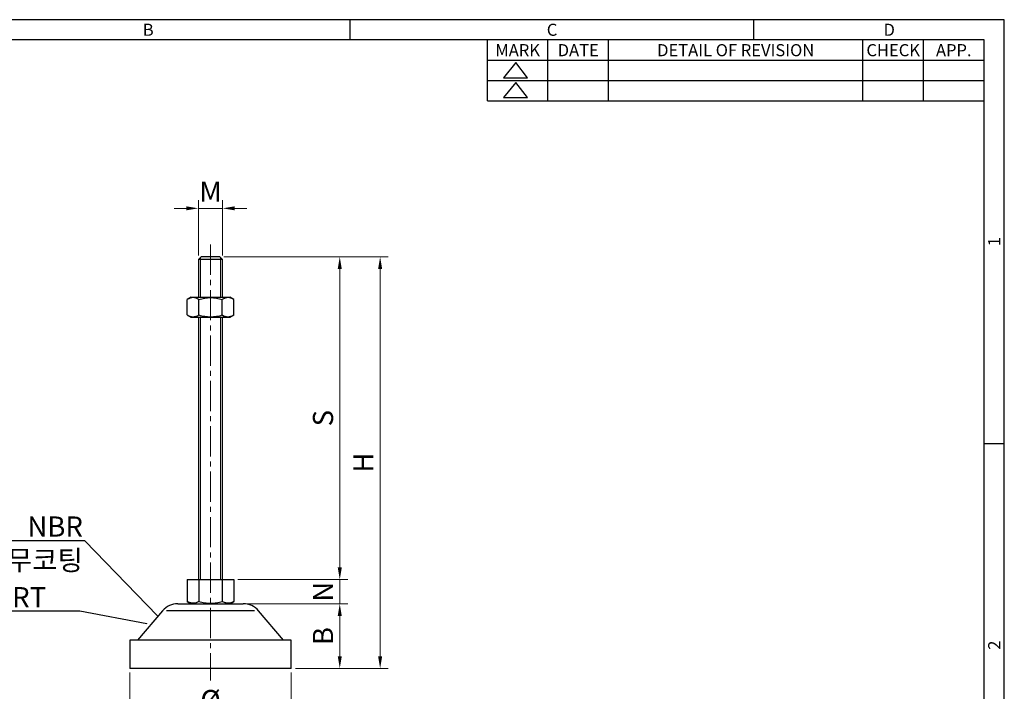
# Model space of a CAD drawing. Extents: x 0 to 367, y 0 to 257.
# Drawn here: x 123 to 367, y 91 to 257 of the extents above; entities that cross this region are included whole.
import ezdxf
from ezdxf import colors
from ezdxf.entities.mleader import LeaderData, LeaderLine
from ezdxf.enums import TextEntityAlignment as Align
from ezdxf.math import Vec2, Vec3

# ---------------------------------------------------------------- set-up
doc = ezdxf.new("R2010")
doc.units = 0
doc.header["$LTSCALE"] = 10
doc.header["$MEASUREMENT"] = 0
doc.linetypes.add('CENTER2', pattern=[1.125, 0.75, -0.125, 0.125, -0.125])
doc.layers.get('0').update_dxf_attribs({"linetype": 'CONTINUOUS'})
doc.layers.get('Defpoints').update_dxf_attribs({"linetype": 'CONTINUOUS'})
doc.layers.add('1. DIMENSION', color=1, linetype='CONTINUOUS', lineweight=15)
doc.layers.add('2. CENTER', color=3, linetype='CENTER2', lineweight=15)
doc.styles.get("Standard").update_dxf_attribs({"font": 'simplex.shx', "width": 0.8, "bigfont": 'fhg.shx'})
doc.styles.add('style1', font='gulim.ttc')
doc.dimstyles.new('AM_ISO', dxfattribs={"dimtxt": 3.5, "dimasz": 3, "dimexe": 2, "dimexo": 1, "dimgap": 1, "dimtad": 1, "dimdsep": 46, "dimtxsty": 'Standard', "dimcen": 0, "dimclrd": 256, "dimclre": 256, "dimclrt": 2, "dimadec": 0, "dimazin": 2, "dimtp": 0.1, "dimtm": 0.1, "dimtfac": 0.71, "dimtmove": 0, "dimatfit": 3, "dimfxl": 1, "dimlwd": -1, "dimlwe": -1, "dimarcsym": 0})

# ---------------------------------------------------------------- blocks, each defined once
blk = doc.blocks.new('*D24')
at = {"layer": '1. DIMENSION', "color": 6}
for p, q in [((150.43, 95.25), (150.43, 82.25)), ((190.43, 95.25), (190.43, 82.25)), ((153.43, 84.25), (187.43, 84.25))]:
    blk.add_line(p, q, dxfattribs=at)
for points in [[(153.43, 84.75), (153.43, 83.75), (150.43, 84.25)], [(187.43, 83.75), (187.43, 84.75), (190.43, 84.25)]]:
    blk.add_solid(points, dxfattribs=at)
at = {"layer": 'Defpoints', "color": 0}
for p in [(150.43, 96.25), (190.43, 96.25), (190.43, 84.25)]:
    blk.add_point(p, dxfattribs=at)
at = {"layer": '1. DIMENSION', "color": 7, "insert": (170.43, 87.75), "char_height": 5, "attachment_point": 5}
blk.add_mtext('%%C', dxfattribs=at)
blk = doc.blocks.new('*D25')
at = {"layer": '1. DIMENSION', "color": 6}
for p, q in [((179.53, 112.25), (204.43, 112.25)), ((202.43, 99.25), (202.43, 109.25)), ((191.43, 96.25), (204.43, 96.25))]:
    blk.add_line(p, q, dxfattribs=at)
for points in [[(202.93, 109.25), (201.93, 109.25), (202.43, 112.25)], [(201.93, 99.25), (202.93, 99.25), (202.43, 96.25)]]:
    blk.add_solid(points, dxfattribs=at)
at = {"layer": 'Defpoints', "color": 0}
for p in [(178.53, 112.25), (202.43, 112.25), (190.43, 96.25)]:
    blk.add_point(p, dxfattribs=at)
at = {"layer": '1. DIMENSION', "color": 7, "insert": (198.93, 104.25), "char_height": 5, "attachment_point": 5, "rotation": 90}
blk.add_mtext('B', dxfattribs=at)
blk = doc.blocks.new('*D26')
at = {"layer": '1. DIMENSION', "color": 6}
for p, q in [((202.43, 121.25), (202.43, 124.25)), ((177.2, 118.25), (204.43, 118.25)), ((202.43, 112.25), (202.43, 118.25)), ((179.53, 112.25), (204.43, 112.25)), ((202.43, 109.25), (202.43, 106.25))]:
    blk.add_line(p, q, dxfattribs=at)
for points in [[(201.93, 121.25), (202.93, 121.25), (202.43, 118.25)], [(202.93, 109.25), (201.93, 109.25), (202.43, 112.25)]]:
    blk.add_solid(points, dxfattribs=at)
at = {"layer": 'Defpoints', "color": 0}
for p in [(176.2, 118.25), (202.43, 118.25), (178.53, 112.25)]:
    blk.add_point(p, dxfattribs=at)
at = {"layer": '1. DIMENSION', "color": 7, "insert": (198.93, 115.25), "char_height": 5, "attachment_point": 5, "rotation": 90}
blk.add_mtext('N', dxfattribs=at)
blk = doc.blocks.new('*D27')
at = {"layer": '1. DIMENSION', "color": 6}
for p, q in [((173.73, 198.25), (204.43, 198.25)), ((202.43, 121.25), (202.43, 195.25)), ((177.2, 118.25), (204.43, 118.25))]:
    blk.add_line(p, q, dxfattribs=at)
for points in [[(202.93, 195.25), (201.93, 195.25), (202.43, 198.25)], [(201.93, 121.25), (202.93, 121.25), (202.43, 118.25)]]:
    blk.add_solid(points, dxfattribs=at)
at = {"layer": 'Defpoints', "color": 0}
for p in [(172.73, 198.25), (202.43, 198.25), (176.2, 118.25)]:
    blk.add_point(p, dxfattribs=at)
at = {"layer": '1. DIMENSION', "color": 7, "insert": (198.93, 158.25), "char_height": 5, "attachment_point": 5, "rotation": 90}
blk.add_mtext('S', dxfattribs=at)
blk = doc.blocks.new('*D28')
at = {"layer": '1. DIMENSION', "color": 6}
for p, q in [((173.73, 198.25), (214.43, 198.25)), ((212.43, 99.25), (212.43, 195.25)), ((191.43, 96.25), (214.43, 96.25))]:
    blk.add_line(p, q, dxfattribs=at)
for points in [[(212.93, 195.25), (211.93, 195.25), (212.43, 198.25)], [(211.93, 99.25), (212.93, 99.25), (212.43, 96.25)]]:
    blk.add_solid(points, dxfattribs=at)
at = {"layer": 'Defpoints', "color": 0}
for p in [(172.73, 198.25), (212.43, 198.25), (190.43, 96.25)]:
    blk.add_point(p, dxfattribs=at)
at = {"layer": '1. DIMENSION', "color": 7, "insert": (208.93, 147.25), "char_height": 5, "attachment_point": 5, "rotation": 90}
blk.add_mtext('H', dxfattribs=at)
blk = doc.blocks.new('*D30')
at = {"layer": '1. DIMENSION', "color": 6}
for p, q in [((167.43, 198.55), (167.43, 212.25)), ((173.43, 198.55), (173.43, 212.25)), ((164.43, 210.25), (161.43, 210.25)), ((167.43, 210.25), (173.43, 210.25)), ((176.43, 210.25), (179.43, 210.25))]:
    blk.add_line(p, q, dxfattribs=at)
for points in [[(164.43, 209.75), (164.43, 210.75), (167.43, 210.25)], [(176.43, 210.75), (176.43, 209.75), (173.43, 210.25)]]:
    blk.add_solid(points, dxfattribs=at)
at = {"layer": 'Defpoints', "color": 0}
for p in [(173.43, 210.25), (167.43, 197.55), (173.43, 197.55)]:
    blk.add_point(p, dxfattribs=at)
at = {"layer": '1. DIMENSION', "color": 7, "insert": (170.43, 213.75), "char_height": 5, "attachment_point": 5}
blk.add_mtext('M', dxfattribs=at)

msp = doc.modelspace()

# ---------------------------------------------------------------- linework, layer by layer
at = {"color": 3}
for p, q in [((367, 257), (0, 257)), ((205, 252), (205, 257)), ((305, 252), (305, 257)), ((367, 0), (367, 257)), ((362, 252), (5, 252)), ((238.984, 236.881), (238.984, 252)), ((253.984, 236.881), (253.984, 252)), ((362, 5), (362, 252)), ((361.984, 246.881), (238.984, 246.881)), ((246.049, 246.379), (242.961, 242.613)), ((248.946, 242.613), (246.049, 246.379)), ((242.961, 242.613), (248.946, 242.613)), ((246.049, 241.469), (242.961, 237.703)), ((248.946, 237.703), (246.049, 241.469)), ((238.984, 236.881), (362, 236.881)), ((242.961, 237.703), (248.946, 237.703)), ((362, 152), (367, 152))]:
    msp.add_line(p, q, dxfattribs=at)
at = {"color": 5}
for p, q in [((268.984, 236.881), (268.984, 252)), ((331.984, 236.881), (331.984, 252)), ((346.984, 236.881), (346.984, 252)), ((361.984, 241.881), (238.984, 241.881))]:
    msp.add_line(p, q, dxfattribs=at)
for p, q in [((168.131, 198.252), (167.431, 197.552)), ((167.431, 197.552), (167.431, 188.252)), ((173.431, 197.552), (167.431, 197.552)), ((172.731, 198.252), (168.131, 198.252)), ((173.431, 197.552), (172.731, 198.252)), ((173.431, 188.252), (173.431, 197.552)), ((165.658, 188.252), (164.658, 187.675)), ((165.658, 188.252), (175.205, 188.252)), ((176.205, 187.675), (175.205, 188.252)), ((164.658, 183.83), (164.658, 187.675)), ((167.545, 183.83), (167.545, 187.675)), ((173.318, 183.83), (173.318, 187.675)), ((176.205, 183.83), (176.205, 187.675)), ((164.658, 183.83), (165.658, 183.252)), ((165.658, 183.252), (175.205, 183.252)), ((167.431, 183.252), (167.431, 118.252)), ((173.431, 118.252), (173.431, 183.252)), ((175.205, 183.252), (176.205, 183.83)), ((164.658, 118.252), (164.658, 112.83)), ((164.658, 118.252), (176.205, 118.252)), ((167.545, 118.252), (167.545, 112.83)), ((173.318, 118.252), (173.318, 112.83)), ((176.205, 118.252), (176.205, 112.83)), ((162.334, 112.252), (178.529, 112.252)), ((164.658, 112.83), (165.658, 112.252)), ((175.205, 112.252), (176.205, 112.83)), ((158.535, 110.503), (152.331, 103.252)), ((181.328, 110.503), (159.535, 110.503)), ((188.531, 103.252), (182.328, 110.503)), ((150.431, 103.252), (150.431, 96.252)), ((190.431, 103.252), (150.431, 103.252)), ((190.431, 96.252), (190.431, 103.252)), ((190.431, 96.252), (150.431, 96.252))]:
    msp.add_line(p, q)
for centre, start, end in [((162.334, 107.252), 90, 139.45117), ((178.529, 107.252), 40.54883, 90)]:
    msp.add_arc(centre, 5, start, end)
for points, knots in [([(167.545, 187.675), (167.073, 187.947), (166.595, 188.121), (165.981, 188.122), (165.858, 188.111), (165.614, 188.071), (165.493, 188.04), (165.132, 187.924), (164.894, 187.811), (164.658, 187.675)], [0, 0, 0, 0, 0.5, 0.5, 0.625, 0.625, 0.75, 0.75, 1, 1, 1, 1]), ([(167.545, 187.675), (168.014, 187.811), (168.495, 187.924), (169.46, 188.08), (169.944, 188.122), (170.92, 188.122), (171.415, 188.078), (172.379, 187.922), (172.852, 187.81), (173.318, 187.675)], [0, 0, 0, 0, 0.25, 0.25, 0.5, 0.5, 0.75, 0.75, 1, 1, 1, 1]), ([(176.205, 187.675), (175.734, 187.947), (175.255, 188.121), (174.642, 188.122), (174.518, 188.111), (174.274, 188.071), (174.153, 188.04), (173.792, 187.924), (173.554, 187.811), (173.318, 187.675)], [0, 0, 0, 0, 0.5, 0.5, 0.625, 0.625, 0.75, 0.75, 1, 1, 1, 1]), ([(164.658, 183.83), (165.129, 183.558), (165.608, 183.384), (166.221, 183.383), (166.344, 183.393), (166.588, 183.434), (166.709, 183.464), (167.071, 183.581), (167.309, 183.693), (167.545, 183.83)], [0, 0, 0, 0, 0.5, 0.5, 0.625, 0.625, 0.75, 0.75, 1, 1, 1, 1]), ([(167.545, 183.83), (168.014, 183.694), (168.495, 183.58), (169.46, 183.425), (169.944, 183.383), (170.92, 183.383), (171.415, 183.426), (172.379, 183.583), (172.852, 183.695), (173.318, 183.83)], [0, 0, 0, 0, 0.25, 0.25, 0.5, 0.5, 0.75, 0.75, 1, 1, 1, 1]), ([(173.318, 183.83), (173.789, 183.558), (174.268, 183.384), (174.881, 183.383), (175.005, 183.393), (175.249, 183.434), (175.37, 183.464), (175.731, 183.581), (175.969, 183.693), (176.205, 183.83)], [0, 0, 0, 0, 0.5, 0.5, 0.625, 0.625, 0.75, 0.75, 1, 1, 1, 1]), ([(167.545, 112.83), (167.073, 112.558), (166.595, 112.384), (165.981, 112.383), (165.858, 112.393), (165.614, 112.434), (165.493, 112.464), (165.132, 112.581), (164.894, 112.693), (164.658, 112.83)], [0, 0, 0, 0, 0.5, 0.5, 0.625, 0.625, 0.75, 0.75, 1, 1, 1, 1]), ([(167.545, 112.83), (168.014, 112.694), (168.495, 112.58), (169.46, 112.425), (169.944, 112.383), (170.92, 112.383), (171.415, 112.426), (172.379, 112.583), (172.852, 112.695), (173.318, 112.83)], [0, 0, 0, 0, 0.25, 0.25, 0.5, 0.5, 0.75, 0.75, 1, 1, 1, 1]), ([(176.205, 112.83), (175.734, 112.558), (175.255, 112.384), (174.642, 112.383), (174.518, 112.393), (174.274, 112.434), (174.153, 112.464), (173.792, 112.581), (173.554, 112.693), (173.318, 112.83)], [0, 0, 0, 0, 0.5, 0.5, 0.625, 0.625, 0.75, 0.75, 1, 1, 1, 1])]:
    msp.add_open_spline(points, degree=3, knots=knots)
at = {"layer": '1. DIMENSION', "color": 2}
for p, q in [((167.931, 198.052), (167.931, 188.252)), ((172.931, 188.252), (172.931, 198.052)), ((167.931, 183.252), (167.931, 118.252)), ((172.931, 118.252), (172.931, 183.252))]:
    msp.add_line(p, q, dxfattribs=at)
at = {"layer": '2. CENTER', "color": 1}
msp.add_line((170.431, 201.252), (170.431, 93.252), dxfattribs=at)

# ---------------------------------------------------------------- texts
at = {"color": 3, "style": 'style1'}
for s, p in [('C', (255, 254.5)), ('B', (155, 254.5)), ('D', (338.5, 254.5)), ('MARK', (246.484, 249.441)), ('DATE', (261.484, 249.441)), ('DETAIL OF REVISION', (300.484, 249.441)), ('CHECK', (339.484, 249.441)), ('APP.', (354.484, 249.441))]:
    msp.add_text(s, height=3, dxfattribs=at).set_placement(p, align=Align.MIDDLE_CENTER)
for s, p in [('1', (364.5, 202)), ('2', (364.5, 102))]:
    msp.add_text(s, height=3, rotation=90, dxfattribs=at).set_placement(p, align=Align.MIDDLE_CENTER)

# ---------------------------------------------------------------- dimensions: what is measured, and where the dimension line sits
at = {"layer": '1. DIMENSION'}
dim = msp.add_linear_dim(base=(173.431, 210.252), p1=(167.431, 197.552), p2=(173.431, 197.552), text='M', dimstyle='AM_ISO', override={"dimtxt": 5, "dimclrd": 6, "dimclre": 6, "dimclrt": 7}, dxfattribs=at)
dim.commit()
dim.dimension.update_dxf_attribs({"geometry": '*D30', "text_midpoint": (170.431, 213.752)})
for base, p1, p2, text, picture, middle in [((202.431, 198.252), (176.205, 118.252), (172.731, 198.252), 'S', '*D27', (198.931, 158.252)), ((212.431, 198.252), (190.431, 96.252), (172.731, 198.252), 'H', '*D28', (208.931, 147.252)), ((202.431, 118.252), (178.529, 112.252), (176.205, 118.252), 'N', '*D26', (198.931, 115.252)), ((202.431, 112.252), (190.431, 96.252), (178.529, 112.252), 'B', '*D25', (198.931, 104.252))]:
    dim = msp.add_linear_dim(base=base, p1=p1, p2=p2, angle=90, text=text, dimstyle='AM_ISO', override={"dimtxt": 5, "dimclrd": 6, "dimclre": 6, "dimclrt": 7}, dxfattribs=at)
    dim.commit()
    dim.dimension.update_dxf_attribs({"geometry": picture, "text_midpoint": middle})
at = {"layer": '1. DIMENSION', "color": 3}
dim = msp.add_linear_dim(base=(190.431, 84.252), p1=(150.431, 96.252), p2=(190.431, 96.252), text='%%C', dimstyle='AM_ISO', override={"dimtxt": 5, "dimclrd": 6, "dimclre": 6, "dimclrt": 7}, dxfattribs=at)
dim.commit()
dim.dimension.update_dxf_attribs({"geometry": '*D24', "text_midpoint": (170.431, 87.752)})

# ---------------------------------------------------------------- leaders
ml = msp.add_multileader_mtext('Standard')
ml.set_content('{\\Fsimplex,fhg.shx;NBR 고무코팅}')
ml.set_leader_properties(color=6)
ml.build(insert=Vec2(0, 0))
ml.multileader.update_dxf_attribs({"text_right_attachment_type": 6, "dogleg_length": 0.36, "arrow_head_size": 0.18})
ctx = ml.context
ctx.base_point, ctx.char_height, ctx.arrow_head_size, ctx.landing_gap_size = Vec3(103.733, 131.34), 5, 0.18, 0.09
ctx.right_attachment, ctx.text_align_type = 6, 2
notes = []
notes.append((ctx, [(0, (1, 1, 0), (139.273, 127.896), (-1, 0), 0.36, [(0, [(157.416, 109.105)], 0, [])])]))
ctx.mtext.insert, ctx.mtext.alignment = Vec3(138.823, 133.896), 3
ml = msp.add_multileader_mtext('Standard')
ml.set_content('{\\Fsimplex,fhg.shx;STEEL INSERT 소재}')
ml.set_leader_properties(color=6)
ml.build(insert=Vec2(0, 0))
ml.multileader.update_dxf_attribs({"text_right_attachment_type": 6, "dogleg_length": 0.36, "arrow_head_size": 0.18})
ctx = ml.context
ctx.base_point, ctx.char_height, ctx.arrow_head_size, ctx.landing_gap_size = Vec3(84.778, 113.896), 5, 0.18, 0.09
ctx.right_attachment = 6
notes.append((ctx, [(0, (1, 1, 0), (138.082, 110.396), (-1, 0), 0.36, [(0, [(154.864, 107.282)], 0, [])])]))
ctx.mtext.insert = Vec3(84.868, 116.396)
for ctx, leaders in notes:
    for number, flags, end, landing, length, lines in leaders:
        leader = LeaderData()
        leader.index, (leader.has_last_leader_line, leader.has_dogleg_vector, leader.attachment_direction) = number, flags
        leader.last_leader_point, leader.dogleg_vector, leader.dogleg_length = Vec3(end), Vec3(landing), length
        for number, points, colour, breaks in lines:
            line = LeaderLine()
            line.index, line.vertices, line.color, line.breaks = number, Vec3.list(points), colors.encode_raw_color(colour), breaks
            leader.lines.append(line)
        ctx.leaders.append(leader)

doc.saveas('drawing.dxf')
